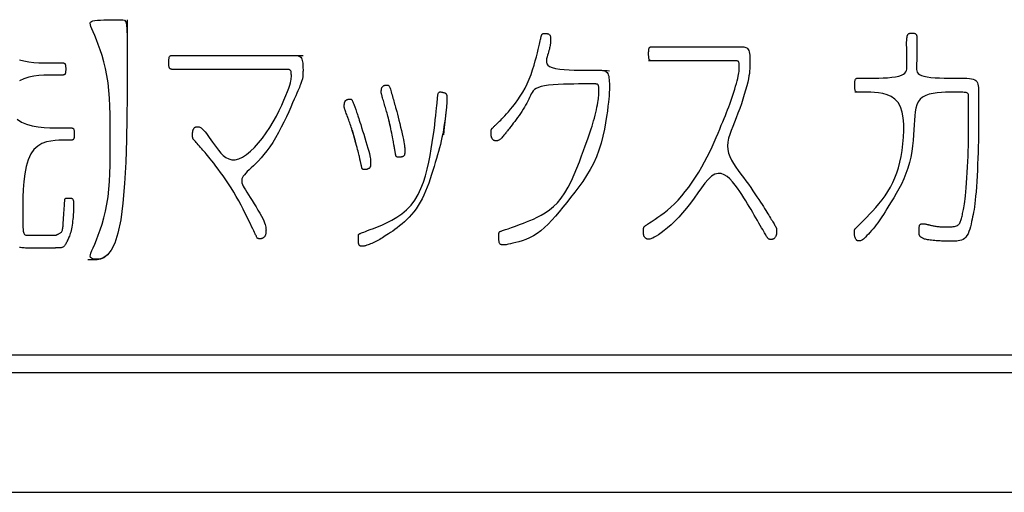
# Model space of a CAD drawing. Extents: x 93 to 501, y 63 to 357.
# Drawn here: x 159 to 170, y 151 to 156 of the extents above; entities that cross this region are included whole.
import ezdxf

# ---------------------------------------------------------------- set-up
doc = ezdxf.new("R2010")
doc.units = 0
doc.header["$LTSCALE"] = 2
doc.header["$MEASUREMENT"] = 0
for name, color, linetype in [('0-10_COMPONENTS', 7, 'CONTINUOUS'), ('0-21', 7, 'CONTINUOUS'), ('0-5_U_30EC_U_30A4_U_30E4_FC_1', 7, 'CONTINUOUS')]:
    doc.layers.add(name, color=color, linetype=linetype)

msp = doc.modelspace()

# ---------------------------------------------------------------- linework, layer by layer
at = {"layer": '0-10_COMPONENTS', "color": 7, "linetype": 'Continuous'}
for p, q in [((128.6758, 151.9816), (238.8758, 151.9816)), ((127.773, 150.5816), (179.5258, 150.5816))]:
    msp.add_line(p, q, dxfattribs=at)
at = {"layer": '0-21', "color": 7, "linetype": 'Continuous'}
msp.add_line((238.6758, 152.1816), (128.8758, 152.1816), dxfattribs=at)
at = {"layer": '0-5_U_30EC_U_30A4_U_30E4_FC_1', "color": 2, "linetype": 'Continuous'}
for p, q in [((160.5931, 155.679), (162.1218, 155.679)), ((167.1708, 155.617), (166.1513, 155.617)), ((168.7031, 155.2505), (168.5545, 155.2505))]:
    msp.add_line(p, q, dxfattribs=at)
for points in [[(160.0738, 156.0966), (160.0738, 155.6293), (160.0737, 155.434), (160.0726, 155.2058), (160.0698, 154.9558), (160.0642, 154.6948), (160.0551, 154.4337), (160.0414, 154.1837), (160.0224, 153.9555), (159.997, 153.7602), (159.965, 153.606), (159.9275, 153.4902), (159.8866, 153.4076), (159.844, 153.3526), (159.8017, 153.3201), (159.7614, 153.3046), (159.725, 153.3008), (159.6945, 153.3033), (159.6711, 153.3078), (159.6548, 153.3141), (159.6451, 153.323), (159.6413, 153.3354), (159.643, 153.352), (159.6496, 153.3737), (159.6605, 153.4014), (159.6752, 153.4358), (159.6931, 153.4776), (159.7133, 153.5265), (159.7351, 153.582), (159.7575, 153.6437), (159.7797, 153.7111), (159.8009, 153.7838), (159.82, 153.8612), (159.8364, 153.943), (159.8493, 154.0286), (159.8591, 154.1175), (159.866, 154.2093), (159.8707, 154.3035), (159.8735, 154.3996), (159.875, 154.4972), (159.8755, 154.5957), (159.8756, 154.6948), (159.8755, 154.7938), (159.875, 154.8923), (159.8735, 154.9899), (159.8707, 155.086), (159.866, 155.1802), (159.8591, 155.272), (159.8493, 155.361), (159.8364, 155.4465), (159.82, 155.5283), (159.8009, 155.6057), (159.7797, 155.6784), (159.7575, 155.7458), (159.7351, 155.8075), (159.7133, 155.863), (159.6931, 155.9119), (159.6752, 155.9537), (159.6605, 155.9881), (159.6496, 156.0158), (159.643, 156.0375), (159.6413, 156.0542), (159.6451, 156.0665), (159.6548, 156.0754), (159.6711, 156.0817), (159.6945, 156.0862), (159.725, 156.0896), (159.7614, 156.0922), (159.8017, 156.094), (159.844, 156.0953), (159.8866, 156.096), (159.9275, 156.0964), (159.965, 156.0965), (159.997, 156.0966), (160.0224, 156.0957), (160.0414, 156.0893), (160.0551, 156.0719), (160.0642, 156.0382), (160.0698, 155.9825), (160.0726, 155.8994), (160.0737, 155.7835), (160.0738, 155.6293)], [(165.4328, 155.5071), (165.5556, 155.5071), (165.5609, 155.507), (165.5671, 155.5069), (165.5742, 155.5067), (165.5824, 155.5065), (165.5916, 155.5062), (165.6018, 155.5057), (165.6128, 155.5048), (165.6242, 155.5031), (165.6357, 155.5001), (165.6468, 155.4955), (165.6572, 155.4889), (165.6666, 155.4799), (165.6745, 155.4682), (165.6808, 155.4535), (165.6855, 155.4363), (165.6889, 155.4171), (165.6911, 155.3965), (165.6925, 155.3752), (165.6932, 155.3537), (165.6934, 155.3326), (165.6935, 155.3125), (165.6935, 155.2937), (165.6932, 155.275), (165.6926, 155.2551), (165.6914, 155.2325), (165.6895, 155.2058), (165.6865, 155.1735), (165.6824, 155.1344), (165.677, 155.0869), (165.6699, 155.0301), (165.6609, 154.9652), (165.6495, 154.8937), (165.6353, 154.8174), (165.6179, 154.7379), (165.5967, 154.6569), (165.5715, 154.5759), (165.5418, 154.4966), (165.5073, 154.4203), (165.4687, 154.3472), (165.4268, 154.2771), (165.3824, 154.2098), (165.3363, 154.1451), (165.2892, 154.0828), (165.2421, 154.0228), (165.1957, 153.9649), (165.1507, 153.909), (165.1068, 153.8553), (165.0638, 153.8043), (165.0214, 153.7562), (164.9793, 153.7116), (164.9371, 153.6708), (164.8945, 153.634), (164.8513, 153.6019), (164.8072, 153.5744), (164.763, 153.5515), (164.7194, 153.5325), (164.6774, 153.517), (164.6377, 153.5047), (164.6012, 153.4949), (164.5688, 153.4874), (164.5413, 153.4816), (164.5193, 153.4771), (164.5022, 153.4737), (164.4892, 153.4713), (164.4795, 153.4697), (164.4724, 153.4687), (164.467, 153.4682), (164.4625, 153.468), (164.4532, 153.468), (164.4478, 153.4682), (164.4422, 153.4687), (164.4364, 153.4698), (164.4307, 153.4715), (164.4253, 153.4741), (164.4204, 153.4777), (164.4162, 153.4825), (164.4129, 153.4886), (164.4103, 153.4958), (164.4084, 153.5036), (164.407, 153.5118), (164.4061, 153.5201), (164.4056, 153.5281), (164.4053, 153.5354), (164.4052, 153.5418), (164.4051, 153.547), (164.405, 153.5512), (164.4049, 153.5547), (164.4049, 153.5632), (164.4048, 153.5663), (164.4048, 153.5699), (164.4049, 153.5744), (164.4049, 153.5794), (164.405, 153.5849), (164.4054, 153.5963), (164.4059, 153.6018), (164.4065, 153.6068), (164.4073, 153.6113), (164.4084, 153.6149), (164.4098, 153.6179), (164.4117, 153.6203), (164.4141, 153.6224), (164.4173, 153.6242), (164.4213, 153.626), (164.4262, 153.6279), (164.4322, 153.63), (164.4393, 153.6325), (164.4478, 153.6354), (164.4576, 153.6388), (164.4689, 153.6427), (164.4819, 153.6472), (164.4966, 153.6523), (164.5131, 153.658), (164.5316, 153.6643), (164.5522, 153.6714), (164.5749, 153.6794), (164.6, 153.6883), (164.6276, 153.6983), (164.6579, 153.7096), (164.6909, 153.7223), (164.7269, 153.7365), (164.7659, 153.7524), (164.808, 153.7702), (164.8526, 153.7906), (164.8989, 153.8145), (164.9464, 153.8426), (164.9941, 153.8759), (165.0414, 153.9151), (165.0877, 153.961), (165.1321, 154.0146), (165.1741, 154.0761), (165.2135, 154.1439), (165.2502, 154.2161), (165.2843, 154.2905), (165.3156, 154.3651), (165.3442, 154.4379), (165.3699, 154.5067), (165.3928, 154.5696), (165.4129, 154.6251), (165.4304, 154.6736), (165.4457, 154.7164), (165.4591, 154.7546), (165.471, 154.7894), (165.4816, 154.8218), (165.4915, 154.853), (165.5008, 154.8842), (165.5099, 154.9163), (165.5186, 154.9489), (165.527, 154.9817), (165.5349, 155.0141), (165.5422, 155.0456), (165.5487, 155.0758), (165.5544, 155.1041), (165.5592, 155.1302), (165.5629, 155.1535), (165.5657, 155.1743), (165.5677, 155.1929), (165.5691, 155.2096), (165.5699, 155.2246), (165.5703, 155.2383), (165.5705, 155.251), (165.5705, 155.2742), (165.5704, 155.2851), (165.5702, 155.2953), (165.5697, 155.3047), (165.5689, 155.3133), (165.5678, 155.321), (165.5662, 155.3276), (165.5641, 155.3331), (165.5614, 155.3375), (165.5581, 155.3407), (165.5543, 155.343), (165.5501, 155.3446), (165.5454, 155.3455), (165.5404, 155.346), (165.5351, 155.3462), (165.3337, 155.3462), (165.2793, 155.3459), (165.2204, 155.3451), (165.1592, 155.3436), (165.0979, 155.3412), (165.0388, 155.3375), (164.9842, 155.3324), (164.9363, 155.3256), (164.8969, 155.3169), (164.8654, 155.3063), (164.8404, 155.2941), (164.821, 155.2802), (164.8057, 155.2648), (164.7935, 155.2479), (164.7832, 155.2298), (164.7735, 155.2105), (164.7635, 155.1901), (164.7529, 155.1687), (164.7416, 155.1464), (164.7296, 155.1235), (164.7168, 155.0999), (164.7033, 155.0759), (164.6889, 155.0515), (164.6735, 155.0269), (164.6573, 155.0022), (164.6404, 154.9777), (164.6232, 154.9537), (164.6061, 154.9305), (164.5894, 154.9084), (164.5735, 154.8876), (164.5587, 154.8685), (164.5454, 154.8514), (164.5337, 154.8364), (164.5236, 154.8233), (164.5147, 154.8118), (164.5068, 154.8015), (164.4996, 154.7921), (164.4927, 154.7832), (164.4859, 154.7745), (164.479, 154.7657), (164.4717, 154.7565), (164.464, 154.7471), (164.4561, 154.7376), (164.4481, 154.7283), (164.4401, 154.7195), (164.4323, 154.7113), (164.4247, 154.7041), (164.4175, 154.698), (164.4107, 154.6932), (164.4044, 154.6895), (164.3985, 154.687), (164.3929, 154.6852), (164.3877, 154.6842), (164.3827, 154.6836), (164.378, 154.6834), (164.369, 154.6834), (164.3648, 154.6835), (164.3606, 154.6838), (164.3566, 154.6843), (164.3527, 154.6852), (164.3489, 154.6866), (164.3452, 154.6885), (164.3415, 154.691), (164.338, 154.6942), (164.3346, 154.6979), (164.3314, 154.7023), (164.3284, 154.707), (164.3256, 154.7121), (164.3232, 154.7174), (164.321, 154.7228), (164.3192, 154.7283), (164.3178, 154.7337), (164.3167, 154.7391), (164.316, 154.7445), (164.3155, 154.7499), (164.3152, 154.7554), (164.315, 154.7608), (164.3149, 154.7663), (164.3149, 154.7776), (164.315, 154.7833), (164.3151, 154.7889), (164.3153, 154.7944), (164.3156, 154.7997), (164.3161, 154.8047), (164.3168, 154.8093), (164.3177, 154.8134), (164.3189, 154.817), (164.3203, 154.8202), (164.3221, 154.8232), (164.3243, 154.8261), (164.3268, 154.829), (164.3298, 154.832), (164.3333, 154.8353), (164.3373, 154.8391), (164.3418, 154.8435), (164.3469, 154.8484), (164.3526, 154.854), (164.359, 154.8602), (164.3661, 154.867), (164.3739, 154.8746), (164.3826, 154.8828), (164.392, 154.8918), (164.4024, 154.9016), (164.4138, 154.9125), (164.4265, 154.9249), (164.4407, 154.9392), (164.4567, 154.9558), (164.4746, 154.975), (164.4947, 154.9972), (164.5172, 155.0229), (164.5422, 155.0523), (164.5691, 155.0852), (164.5973, 155.1216), (164.6263, 155.1613), (164.6553, 155.204), (164.6838, 155.2496), (164.7111, 155.2979), (164.7365, 155.3488), (164.7596, 155.4018), (164.7804, 155.456), (164.799, 155.5105), (164.8154, 155.5641), (164.8299, 155.6157), (164.8426, 155.6642), (164.8536, 155.7087), (164.8629, 155.748), (164.8708, 155.7813), (164.8774, 155.809), (164.8829, 155.8318), (164.8873, 155.8503), (164.8909, 155.8652), (164.8938, 155.8772), (164.8962, 155.887), (164.8981, 155.8951), (164.8999, 155.9023), (164.9015, 155.9085), (164.903, 155.914), (164.9046, 155.9186), (164.9063, 155.9226), (164.9083, 155.9259), (164.9106, 155.9287), (164.9134, 155.9309), (164.9166, 155.9326), (164.9202, 155.9338), (164.9241, 155.9348), (164.9281, 155.9354), (164.9321, 155.9358), (164.9359, 155.9359), (164.9395, 155.936), (164.9501, 155.936), (164.9522, 155.9358), (164.9544, 155.9357), (164.9569, 155.9354), (164.9598, 155.9351), (164.9632, 155.9346), (164.9673, 155.934), (164.9719, 155.9331), (164.9769, 155.9319), (164.982, 155.9303), (164.9871, 155.9282), (164.9918, 155.9254), (164.9962, 155.9219), (164.9999, 155.9175), (165.0028, 155.9123), (165.005, 155.9064), (165.0066, 155.8998), (165.0077, 155.8928), (165.0083, 155.8856), (165.0086, 155.8784), (165.0088, 155.8712), (165.0088, 155.8578), (165.0087, 155.8515), (165.0085, 155.8452), (165.0082, 155.8386), (165.0077, 155.8316), (165.0068, 155.8238), (165.0057, 155.8151), (165.0042, 155.8052), (165.0022, 155.794), (164.9998, 155.7814), (164.9969, 155.7675), (164.9935, 155.7525), (164.9895, 155.7363), (164.9849, 155.7191), (164.9797, 155.7009), (164.9739, 155.6817), (164.9676, 155.6618), (164.9621, 155.6415), (164.9588, 155.6213), (164.9591, 155.6016), (164.9646, 155.583), (164.9766, 155.5658), (164.9967, 155.5505), (165.0263, 155.5377), (165.066, 155.5276), (165.1142, 155.52), (165.168, 155.5146), (165.2251, 155.5109), (165.2826, 155.5087), (165.3382, 155.5076), (165.3891, 155.5072), (165.4328, 155.5071)], [(168.5898, 155.2505), (168.5856, 155.2507), (168.5812, 155.2512), (168.5768, 155.2522), (168.5725, 155.2538), (168.5685, 155.2562), (168.5649, 155.2596), (168.5618, 155.2641), (168.5594, 155.2699), (168.5576, 155.2767), (168.5563, 155.2845), (168.5554, 155.2932), (168.5549, 155.3024), (168.5546, 155.3121), (168.5545, 155.3222), (168.5545, 155.3426), (168.5546, 155.3526), (168.5549, 155.3623), (168.5554, 155.3716), (168.5563, 155.3802), (168.5576, 155.3879), (168.5594, 155.3948), (168.5618, 155.4005), (168.5649, 155.405), (168.5685, 155.4084), (168.5725, 155.4108), (168.5768, 155.4124), (168.5812, 155.4134), (168.5856, 155.4139), (168.5898, 155.4141), (168.7404, 155.4141), (168.7854, 155.4145), (168.8345, 155.4154), (168.8856, 155.4171), (168.9366, 155.4199), (168.9854, 155.4242), (169.0299, 155.4301), (169.0681, 155.438), (169.0984, 155.4481), (169.1212, 155.46), (169.1377, 155.4733), (169.1488, 155.4878), (169.1557, 155.503), (169.1594, 155.5185), (169.161, 155.5339), (169.1614, 155.5489), (169.1616, 155.5631), (169.1618, 155.5764), (169.1619, 155.5889), (169.1619, 155.6006), (169.162, 155.6114), (169.162, 155.7032), (169.1619, 155.7099), (169.1618, 155.7171), (169.1616, 155.7246), (169.1614, 155.7327), (169.1611, 155.7412), (169.1607, 155.7503), (169.1603, 155.7597), (169.1598, 155.7695), (169.1594, 155.7793), (169.159, 155.7893), (169.1586, 155.7991), (169.1584, 155.8086), (169.1583, 155.8179), (169.1584, 155.8266), (169.1586, 155.8349), (169.159, 155.8427), (169.1594, 155.8501), (169.16, 155.857), (169.1605, 155.8635), (169.1611, 155.8696), (169.1617, 155.8753), (169.1623, 155.8806), (169.1628, 155.8855), (169.1634, 155.8901), (169.164, 155.8944), (169.1648, 155.8986), (169.1656, 155.9025), (169.1666, 155.9063), (169.1678, 155.9101), (169.1691, 155.9137), (169.1707, 155.9173), (169.1725, 155.9208), (169.1745, 155.924), (169.1768, 155.927), (169.1794, 155.9297), (169.1822, 155.9321), (169.1852, 155.9341), (169.1886, 155.9356), (169.1923, 155.9368), (169.1962, 155.9376), (169.2006, 155.9382), (169.2052, 155.9385), (169.2102, 155.9387), (169.2156, 155.9388), (169.2275, 155.9388), (169.2339, 155.9386), (169.2403, 155.9382), (169.2466, 155.9375), (169.2527, 155.9363), (169.2583, 155.9344), (169.2633, 155.9319), (169.2675, 155.9284), (169.2708, 155.9241), (169.2733, 155.9189), (169.2751, 155.913), (169.2763, 155.9064), (169.2771, 155.8993), (169.2774, 155.8917), (169.2776, 155.8839), (169.2776, 155.7567), (169.2775, 155.7415), (169.2774, 155.7257), (169.2773, 155.7096), (169.2772, 155.6933), (169.277, 155.6768), (169.2767, 155.6605), (169.2764, 155.6441), (169.2761, 155.6278), (169.2749, 155.5789), (169.2744, 155.5626), (169.274, 155.5462), (169.2737, 155.5298), (169.2745, 155.5137), (169.2774, 155.498), (169.2834, 155.4831), (169.2937, 155.4692), (169.3092, 155.4566), (169.331, 155.4455), (169.3603, 155.4362), (169.3975, 155.4289), (169.4414, 155.4234), (169.4902, 155.4195), (169.5424, 155.4169), (169.596, 155.4153), (169.6494, 155.4144), (169.7009, 155.4141), (169.7488, 155.4141), (169.7916, 155.414), (169.8293, 155.4137), (169.8622, 155.4126), (169.8906, 155.4106), (169.9148, 155.4072), (169.9352, 155.4022), (169.952, 155.3952), (169.9654, 155.3859), (169.9759, 155.3741), (169.9838, 155.3599), (169.9895, 155.3436), (169.9933, 155.3255), (169.9956, 155.306), (169.9968, 155.2852), (169.9972, 155.2635), (169.9973, 155.2412), (169.9973, 154.9596), (169.9972, 154.9109), (169.997, 154.8582), (169.9966, 154.802), (169.9959, 154.7426), (169.9949, 154.6803), (169.9936, 154.6156), (169.9918, 154.5487), (169.9894, 154.4801), (169.9867, 154.4107), (169.9835, 154.3416), (169.9799, 154.2738), (169.9761, 154.2084), (169.972, 154.1464), (169.9677, 154.0888), (169.9633, 154.0367), (169.9588, 153.9908), (169.9541, 153.9504), (169.9493, 153.9145), (169.9444, 153.8822), (169.9393, 153.8525), (169.934, 153.8244), (169.9284, 153.7969), (169.9226, 153.769), (169.9164, 153.74), (169.9098, 153.7104), (169.9025, 153.6808), (169.8943, 153.652), (169.885, 153.6245), (169.8744, 153.5993), (169.8623, 153.5768), (169.8486, 153.5579), (169.833, 153.543), (169.816, 153.5318), (169.798, 153.5238), (169.7794, 153.5184), (169.7607, 153.5151), (169.7424, 153.5135), (169.7248, 153.5128), (169.7084, 153.5127), (169.6205, 153.5127), (169.6122, 153.5128), (169.6038, 153.5128), (169.595, 153.5129), (169.5856, 153.513), (169.5754, 153.5133), (169.5641, 153.5138), (169.5515, 153.5144), (169.5374, 153.5152), (169.5215, 153.5162), (169.5043, 153.5174), (169.4863, 153.5189), (169.468, 153.5205), (169.4498, 153.5224), (169.4323, 153.5244), (169.4159, 153.5266), (169.4012, 153.5291), (169.3884, 153.5316), (169.3776, 153.5343), (169.3683, 153.5372), (169.3605, 153.5401), (169.3537, 153.543), (169.3479, 153.5459), (169.3427, 153.5488), (169.3379, 153.5517), (169.3333, 153.5544), (169.3288, 153.5572), (169.3247, 153.5599), (169.3208, 153.5628), (169.3172, 153.5659), (169.314, 153.5692), (169.3112, 153.5728), (169.3089, 153.5768), (169.3071, 153.5812), (169.3057, 153.586), (169.3048, 153.5909), (169.3041, 153.5959), (169.3037, 153.6008), (169.3035, 153.6054), (169.3034, 153.6098), (169.3034, 153.637), (169.3035, 153.6402), (169.3035, 153.6437), (169.3036, 153.6476), (169.3038, 153.6519), (169.304, 153.6567), (169.3043, 153.6619), (169.3047, 153.6676), (169.3052, 153.6736), (169.306, 153.6797), (169.3071, 153.6858), (169.3085, 153.6916), (169.3103, 153.6971), (169.3126, 153.702), (169.3155, 153.7061), (169.319, 153.7094), (169.323, 153.7118), (169.3273, 153.7136), (169.3317, 153.7148), (169.3361, 153.7155), (169.3404, 153.7159), (169.3443, 153.716), (169.3528, 153.716), (169.3568, 153.7158), (169.3587, 153.7156), (169.361, 153.7152), (169.3637, 153.7148), (169.367, 153.7142), (169.371, 153.7134), (169.3757, 153.7125), (169.3807, 153.7115), (169.3861, 153.7104), (169.3914, 153.7093), (169.3966, 153.7083), (169.4015, 153.7072), (169.4058, 153.7063), (169.4095, 153.7055), (169.4128, 153.7047), (169.4159, 153.704), (169.4191, 153.7032), (169.4228, 153.7023), (169.4271, 153.7013), (169.4323, 153.7001), (169.4388, 153.6987), (169.4468, 153.6969), (169.456, 153.695), (169.4662, 153.6929), (169.4772, 153.6907), (169.4887, 153.6886), (169.5005, 153.6866), (169.5123, 153.6848), (169.5239, 153.6832), (169.535, 153.682), (169.5456, 153.6811), (169.5555, 153.6804), (169.5648, 153.68), (169.5734, 153.6797), (169.5812, 153.6795), (169.6499, 153.6795), (169.6618, 153.6797), (169.6748, 153.6801), (169.6884, 153.6809), (169.7021, 153.6822), (169.7156, 153.6842), (169.7283, 153.687), (169.74, 153.6907), (169.7501, 153.6955), (169.7588, 153.7012), (169.7663, 153.708), (169.7728, 153.7156), (169.7783, 153.7241), (169.7831, 153.7335), (169.7874, 153.7437), (169.7913, 153.7546), (169.795, 153.7662), (169.7986, 153.7786), (169.802, 153.7916), (169.8053, 153.8053), (169.8086, 153.8196), (169.8119, 153.8346), (169.8153, 153.8503), (169.8188, 153.8666), (169.8224, 153.8836), (169.8262, 153.902), (169.83, 153.9226), (169.834, 153.9462), (169.8379, 153.9736), (169.842, 154.0055), (169.846, 154.0427), (169.85, 154.0861), (169.854, 154.1361), (169.8579, 154.1916), (169.8617, 154.2513), (169.8652, 154.3138), (169.8685, 154.3777), (169.8715, 154.4417), (169.8741, 154.5043), (169.8763, 154.5643), (169.878, 154.6205), (169.8793, 154.673), (169.8802, 154.7222), (169.8809, 154.7685), (169.8812, 154.8122), (169.8814, 154.8536), (169.8815, 154.8933), (169.8815, 155.1887), (169.8812, 155.2031), (169.8805, 155.2147), (169.8791, 155.2239), (169.8767, 155.231), (169.8733, 155.2364), (169.8684, 155.2404), (169.8619, 155.2434), (169.8536, 155.2458), (169.8429, 155.2475), (169.8293, 155.2487), (169.8124, 155.2496), (169.7915, 155.2501), (169.7663, 155.2503), (169.7361, 155.2504), (169.7004, 155.2505), (169.6592, 155.2503), (169.6137, 155.2495), (169.5655, 155.2474), (169.5165, 155.2432), (169.4683, 155.2363), (169.4226, 155.2261), (169.381, 155.2117), (169.3453, 155.1926), (169.3167, 155.1683), (169.2946, 155.1388), (169.2782, 155.1044), (169.2663, 155.0655), (169.2582, 155.0222), (169.2527, 154.9749), (169.2489, 154.9238), (169.2459, 154.8692), (169.2427, 154.8114), (169.2388, 154.751), (169.2337, 154.6885), (169.2269, 154.6244), (169.2179, 154.5594), (169.2063, 154.4939), (169.1915, 154.4285), (169.1731, 154.3638), (169.1507, 154.3003), (169.1251, 154.2385), (169.0972, 154.1788), (169.0678, 154.1217), (169.0378, 154.0675), (169.008, 154.0167), (168.9795, 153.9698), (168.9531, 153.9272), (168.9293, 153.8891), (168.9081, 153.8551), (168.8888, 153.8246), (168.8709, 153.7969), (168.8541, 153.7714), (168.8377, 153.7475), (168.8213, 153.7246), (168.8044, 153.7021), (168.7866, 153.6795), (168.7682, 153.657), (168.7496, 153.635), (168.7311, 153.614), (168.7132, 153.5943), (168.6962, 153.5764), (168.6805, 153.5606), (168.6664, 153.5474), (168.6543, 153.537), (168.644, 153.5291), (168.6354, 153.5235), (168.628, 153.5198), (168.6217, 153.5175), (168.6163, 153.5163), (168.6115, 153.5159), (168.607, 153.5158), (168.6027, 153.5159), (168.5985, 153.516), (168.5945, 153.5163), (168.5905, 153.5169), (168.5867, 153.5179), (168.5829, 153.5194), (168.5793, 153.5215), (168.5758, 153.5243), (168.5724, 153.5278), (168.5692, 153.532), (168.5661, 153.5368), (168.5633, 153.5421), (168.5607, 153.5476), (168.5584, 153.5534), (168.5563, 153.5593), (168.5547, 153.5651), (168.5533, 153.5709), (168.5524, 153.5765), (168.5516, 153.582), (168.5512, 153.5874), (168.5509, 153.5928), (168.5507, 153.5981), (168.5507, 153.6185), (168.5508, 153.6234), (168.5509, 153.6281), (168.5512, 153.6326), (168.5516, 153.6368), (168.5521, 153.6406), (168.5528, 153.6442), (168.5537, 153.6473), (168.5549, 153.6502), (168.5564, 153.6529), (168.5582, 153.6556), (168.5604, 153.6584), (168.5631, 153.6614), (168.5663, 153.6647), (168.57, 153.6685), (168.5965, 153.695), (168.6086, 153.7072), (168.6432, 153.7418), (168.6667, 153.7654), (168.6947, 153.7937), (168.7266, 153.8264), (168.7613, 153.8631), (168.7978, 153.9034), (168.8351, 153.9468), (168.8721, 153.9929), (168.9078, 154.0411), (168.9411, 154.0912), (168.9714, 154.1427), (168.9985, 154.1959), (169.0227, 154.2511), (169.044, 154.3089), (169.0628, 154.3694), (169.0791, 154.4331), (169.0931, 154.5004), (169.1051, 154.5717), (169.1151, 154.6468), (169.1222, 154.7244), (169.1257, 154.8023), (169.1248, 154.8787), (169.1184, 154.9516), (169.1058, 155.019), (169.0861, 155.079), (169.0583, 155.1296), (169.0223, 155.1695), (168.9795, 155.1995), (168.9322, 155.221), (168.8825, 155.2354), (168.8326, 155.2441), (168.7846, 155.2486), (168.7407, 155.2502), (168.7031, 155.2505)], [(166.1854, 155.617), (166.1813, 155.6172), (166.177, 155.6177), (166.1728, 155.6187), (166.1687, 155.6203), (166.1648, 155.6228), (166.1613, 155.6262), (166.1584, 155.6307), (166.1561, 155.6364), (166.1543, 155.6433), (166.1531, 155.6511), (166.1522, 155.6597), (166.1517, 155.669), (166.1514, 155.6787), (166.1514, 155.6888), (166.1513, 155.699), (166.1514, 155.7092), (166.1514, 155.7193), (166.1517, 155.729), (166.1522, 155.7383), (166.1531, 155.7469), (166.1543, 155.7547), (166.1561, 155.7616), (166.1584, 155.7673), (166.1613, 155.7718), (166.1648, 155.7752), (166.1687, 155.7777), (166.1728, 155.7793), (166.177, 155.7803), (166.1813, 155.7808), (166.1854, 155.781), (167.2284, 155.781), (167.2387, 155.7809), (167.2498, 155.7805), (167.2613, 155.7793), (167.2729, 155.777), (167.2842, 155.7732), (167.2947, 155.7675), (167.3043, 155.7595), (167.3123, 155.749), (167.3187, 155.7355), (167.3235, 155.7195), (167.3269, 155.7013), (167.3292, 155.6814), (167.3306, 155.6601), (167.3313, 155.638), (167.3316, 155.6153), (167.3316, 155.5702), (167.3312, 155.5474), (167.3303, 155.5236), (167.3284, 155.4981), (167.3253, 155.4704), (167.3207, 155.4396), (167.3142, 155.4051), (167.3056, 155.3663), (167.2947, 155.3227), (167.2816, 155.2749), (167.2666, 155.224), (167.2499, 155.1707), (167.2319, 155.116), (167.2128, 155.0608), (167.1928, 155.0061), (167.1722, 154.9526), (167.1514, 154.9011), (167.1312, 154.8516), (167.1126, 154.8038), (167.0963, 154.7576), (167.0833, 154.7126), (167.0745, 154.6687), (167.0708, 154.6256), (167.0731, 154.5831), (167.082, 154.5409), (167.0968, 154.4991), (167.1166, 154.4577), (167.1404, 154.4165), (167.1673, 154.3757), (167.1961, 154.3351), (167.226, 154.2949), (167.256, 154.2549), (167.2853, 154.2152), (167.3135, 154.1761), (167.3406, 154.1378), (167.3665, 154.1006), (167.3909, 154.0648), (167.4139, 154.0306), (167.4353, 153.9984), (167.4549, 153.9685), (167.4727, 153.9409), (167.4888, 153.9157), (167.5035, 153.8925), (167.5168, 153.871), (167.5291, 153.8511), (167.5405, 153.8325), (167.5512, 153.815), (167.5613, 153.7983), (167.5711, 153.7822), (167.5806, 153.7668), (167.5895, 153.7522), (167.5979, 153.7386), (167.6056, 153.7259), (167.6126, 153.7145), (167.6188, 153.7042), (167.6241, 153.6954), (167.6284, 153.688), (167.6319, 153.6818), (167.6346, 153.6767), (167.6367, 153.6725), (167.6382, 153.6688), (167.6393, 153.6655), (167.6401, 153.6623), (167.6406, 153.659), (167.641, 153.6555), (167.6413, 153.6518), (167.6416, 153.6477), (167.6417, 153.6434), (167.6418, 153.6389), (167.6418, 153.6342), (167.6419, 153.6293), (167.6419, 153.6243), (167.6418, 153.6191), (167.6418, 153.6138), (167.6416, 153.6084), (167.6412, 153.6029), (167.6407, 153.5974), (167.6398, 153.5917), (167.6386, 153.5859), (167.6369, 153.5802), (167.6349, 153.5743), (167.6324, 153.5686), (167.6296, 153.563), (167.6264, 153.5576), (167.6229, 153.5526), (167.6192, 153.5481), (167.6153, 153.5441), (167.6112, 153.5407), (167.607, 153.5381), (167.6028, 153.5361), (167.5985, 153.5347), (167.5942, 153.5337), (167.59, 153.5331), (167.5859, 153.5329), (167.5819, 153.5327), (167.5746, 153.5327), (167.5712, 153.5328), (167.5681, 153.5329), (167.5651, 153.5331), (167.5623, 153.5334), (167.5596, 153.5339), (167.557, 153.5346), (167.5546, 153.5355), (167.5522, 153.5367), (167.5499, 153.5382), (167.5476, 153.54), (167.5454, 153.5421), (167.5431, 153.5445), (167.5408, 153.5472), (167.5384, 153.5504), (167.5359, 153.5539), (167.5333, 153.5578), (167.5304, 153.5625), (167.5268, 153.5684), (167.5225, 153.5757), (167.5172, 153.5848), (167.5106, 153.5961), (167.5026, 153.61), (167.4928, 153.6267), (167.4812, 153.6466), (167.4679, 153.6694), (167.4531, 153.6948), (167.437, 153.7223), (167.4199, 153.7517), (167.4018, 153.7826), (167.3831, 153.8147), (167.364, 153.8476), (167.3446, 153.8809), (167.3248, 153.9148), (167.3043, 153.9491), (167.2831, 153.984), (167.2609, 154.0195), (167.2376, 154.0556), (167.2129, 154.0923), (167.1866, 154.1297), (167.1587, 154.1675), (167.1292, 154.2041), (167.0981, 154.2376), (167.0656, 154.2662), (167.0319, 154.2879), (166.9969, 154.3008), (166.9608, 154.3031), (166.9238, 154.2929), (166.8858, 154.269), (166.8469, 154.2331), (166.8071, 154.1874), (166.7664, 154.1344), (166.7246, 154.0764), (166.6819, 154.0158), (166.6382, 153.9549), (166.5934, 153.8961), (166.5477, 153.8414), (166.5017, 153.7912), (166.4562, 153.7456), (166.412, 153.7045), (166.37, 153.6682), (166.3308, 153.6365), (166.2952, 153.6097), (166.2642, 153.5877), (166.2382, 153.5704), (166.2168, 153.5575), (166.1995, 153.5482), (166.1858, 153.542), (166.175, 153.5382), (166.1665, 153.5363), (166.1599, 153.5356), (166.1544, 153.5355), (166.1497, 153.5355), (166.1454, 153.5356), (166.1416, 153.5358), (166.1381, 153.5361), (166.1347, 153.5367), (166.1314, 153.5377), (166.1281, 153.5389), (166.1247, 153.5407), (166.121, 153.5428), (166.1172, 153.5455), (166.1133, 153.5487), (166.1095, 153.5523), (166.1058, 153.5565), (166.1024, 153.5612), (166.0994, 153.5664), (166.0968, 153.5721), (166.0948, 153.5783), (166.0933, 153.585), (166.0922, 153.5919), (166.0915, 153.5991), (166.091, 153.6062), (166.0908, 153.6134), (166.0907, 153.6204), (166.0907, 153.6334), (166.0908, 153.6393), (166.0909, 153.6449), (166.0911, 153.6502), (166.0915, 153.6551), (166.092, 153.6597), (166.0928, 153.664), (166.0938, 153.668), (166.0951, 153.6718), (166.0967, 153.6753), (166.0986, 153.6786), (166.1008, 153.6818), (166.1034, 153.6848), (166.1062, 153.6878), (166.1095, 153.6908), (166.1131, 153.6938), (166.1172, 153.6969), (166.1222, 153.7004), (166.1286, 153.7047), (166.1371, 153.7103), (166.1481, 153.7175), (166.1623, 153.7267), (166.1801, 153.7383), (166.2021, 153.7526), (166.2287, 153.7701), (166.2594, 153.7909), (166.2937, 153.8152), (166.3308, 153.8429), (166.3701, 153.8744), (166.411, 153.9097), (166.4529, 153.9488), (166.4952, 153.9921), (166.5372, 154.0394), (166.5787, 154.0902), (166.6195, 154.1441), (166.6592, 154.2004), (166.6977, 154.2585), (166.7346, 154.3177), (166.7699, 154.3776), (166.8032, 154.4376), (166.8344, 154.497), (166.8634, 154.5554), (166.8904, 154.6126), (166.9155, 154.6679), (166.9387, 154.7212), (166.9602, 154.772), (166.9801, 154.8199), (166.9984, 154.8645), (167.0153, 154.9056), (167.0309, 154.9437), (167.0454, 154.9794), (167.059, 155.0134), (167.072, 155.0463), (167.0844, 155.0787), (167.0965, 155.1113), (167.1086, 155.1447), (167.1206, 155.1794), (167.1326, 155.2149), (167.1442, 155.2507), (167.1553, 155.2861), (167.1656, 155.3205), (167.175, 155.3534), (167.1833, 155.384), (167.1902, 155.4119), (167.1957, 155.4365), (167.1998, 155.4581), (167.2027, 155.477), (167.2047, 155.4936), (167.2059, 155.5082), (167.2065, 155.5212), (167.2067, 155.533), (167.2067, 155.5541), (167.2066, 155.5638), (167.2064, 155.5728), (167.2059, 155.5811), (167.205, 155.5886), (167.2038, 155.5953), (167.202, 155.601), (167.1997, 155.6058), (167.1968, 155.6095), (167.1932, 155.6123), (167.1893, 155.6143), (167.185, 155.6156), (167.1804, 155.6164), (167.1756, 155.6168), (167.1708, 155.617)], [(162.0299, 155.679), (162.041, 155.6786), (162.0525, 155.6774), (162.0639, 155.6753), (162.0751, 155.6717), (162.0855, 155.6663), (162.0949, 155.6589), (162.1028, 155.6489), (162.1091, 155.6363), (162.1138, 155.6215), (162.1171, 155.6049), (162.1194, 155.5872), (162.1208, 155.5689), (162.1215, 155.5505), (162.1217, 155.5327), (162.1218, 155.516), (162.1218, 155.5007), (162.1217, 155.4869), (162.1216, 155.4744), (162.1213, 155.4629), (162.1209, 155.4523), (162.1202, 155.4423), (162.1193, 155.4328), (162.1181, 155.4236), (162.1166, 155.4144), (162.1146, 155.4052), (162.1122, 155.3957), (162.1094, 155.3858), (162.106, 155.3753), (162.1021, 155.364), (162.0976, 155.3518), (162.0924, 155.3385), (162.0865, 155.3238), (162.0796, 155.3071), (162.0714, 155.2878), (162.0617, 155.2651), (162.0501, 155.2384), (162.0363, 155.2069), (162.0201, 155.17), (162.0012, 155.1269), (161.9793, 155.0774), (161.9547, 155.0225), (161.9277, 154.9638), (161.8987, 154.9026), (161.868, 154.8405), (161.8359, 154.779), (161.8028, 154.7195), (161.769, 154.6635), (161.7348, 154.6121), (161.7006, 154.5655), (161.6668, 154.5232), (161.6337, 154.4849), (161.6018, 154.4504), (161.5714, 154.4194), (161.5428, 154.3914), (161.5166, 154.3663), (161.4929, 154.3437), (161.4719, 154.3232), (161.4537, 154.3045), (161.4384, 154.2872), (161.426, 154.2709), (161.4166, 154.2553), (161.4103, 154.24), (161.4071, 154.2247), (161.407, 154.2089), (161.4101, 154.1922), (161.4161, 154.1744), (161.4249, 154.155), (161.4364, 154.1337), (161.4505, 154.11), (161.4669, 154.0835), (161.4857, 154.054), (161.5065, 154.0212), (161.5288, 153.9859), (161.5517, 153.9491), (161.5747, 153.9116), (161.597, 153.8745), (161.6179, 153.8387), (161.6366, 153.8051), (161.6525, 153.7748), (161.665, 153.7484), (161.6744, 153.7258), (161.6812, 153.7065), (161.6857, 153.69), (161.6885, 153.6758), (161.6899, 153.6636), (161.6904, 153.6529), (161.6905, 153.6432), (161.6904, 153.6341), (161.6904, 153.6256), (161.6901, 153.6176), (161.6897, 153.61), (161.689, 153.6028), (161.6879, 153.596), (161.6863, 153.5896), (161.6843, 153.5834), (161.6817, 153.5776), (161.6787, 153.572), (161.6752, 153.5668), (161.6713, 153.562), (161.6673, 153.5576), (161.663, 153.5537), (161.6586, 153.5504), (161.6543, 153.5476), (161.6499, 153.5454), (161.6457, 153.5438), (161.6414, 153.5426), (161.6373, 153.5418), (161.6332, 153.5413), (161.6292, 153.5411), (161.6252, 153.541), (161.6136, 153.541), (161.61, 153.5411), (161.6065, 153.5412), (161.6033, 153.5415), (161.6003, 153.5418), (161.5976, 153.5423), (161.5952, 153.5429), (161.5932, 153.5438), (161.5914, 153.545), (161.5897, 153.5467), (161.588, 153.5491), (161.5861, 153.5523), (161.5839, 153.5565), (161.5813, 153.5619), (161.5781, 153.5686), (161.5741, 153.5768), (161.5693, 153.587), (161.5632, 153.5995), (161.5558, 153.615), (161.5468, 153.6338), (161.536, 153.6563), (161.5232, 153.6831), (161.5081, 153.7146), (161.4906, 153.7511), (161.4708, 153.792), (161.4489, 153.8364), (161.4251, 153.8837), (161.3995, 153.933), (161.3724, 153.9835), (161.3438, 154.0345), (161.3141, 154.0852), (161.2834, 154.1348), (161.2521, 154.183), (161.2208, 154.2293), (161.1899, 154.2734), (161.1599, 154.315), (161.1314, 154.3535), (161.1047, 154.3888), (161.0804, 154.4204), (161.0588, 154.448), (161.0397, 154.4722), (161.0227, 154.4935), (161.0072, 154.5123), (160.993, 154.5294), (160.9797, 154.5453), (160.9667, 154.5604), (160.9538, 154.5754), (160.9405, 154.5908), (160.9271, 154.6062), (160.9139, 154.6215), (160.9011, 154.6363), (160.8889, 154.6503), (160.8777, 154.6632), (160.8677, 154.6747), (160.8592, 154.6845), (160.8524, 154.6923), (160.8471, 154.6985), (160.8431, 154.7033), (160.8402, 154.707), (160.8383, 154.7101), (160.8371, 154.7127), (160.8364, 154.7154), (160.836, 154.7183), (160.8357, 154.7218), (160.8354, 154.7258), (160.8353, 154.7303), (160.8352, 154.7352), (160.8351, 154.7404), (160.8351, 154.7458), (160.835, 154.7514), (160.835, 154.7626), (160.8351, 154.7683), (160.8352, 154.7739), (160.8355, 154.7795), (160.836, 154.7851), (160.8367, 154.7908), (160.8377, 154.7964), (160.839, 154.802), (160.8407, 154.8076), (160.8427, 154.8132), (160.845, 154.8186), (160.8476, 154.8237), (160.8504, 154.8285), (160.8535, 154.8328), (160.8567, 154.8366), (160.86, 154.8398), (160.8635, 154.8423), (160.8672, 154.8442), (160.871, 154.8455), (160.875, 154.8464), (160.8792, 154.847), (160.8836, 154.8473), (160.8884, 154.8474), (160.8934, 154.8474), (160.8987, 154.8473), (160.9045, 154.8469), (160.9108, 154.8457), (160.9178, 154.8434), (160.9256, 154.8397), (160.9343, 154.8341), (160.9441, 154.8263), (160.9549, 154.8159), (160.967, 154.8026), (160.9804, 154.7865), (160.9951, 154.7676), (161.0112, 154.7462), (161.0286, 154.7223), (161.0474, 154.6961), (161.0676, 154.6677), (161.0892, 154.6371), (161.1124, 154.6048), (161.1372, 154.5722), (161.1638, 154.5409), (161.1925, 154.5126), (161.2235, 154.4888), (161.2569, 154.4713), (161.293, 154.4617), (161.3319, 154.4617), (161.3736, 154.4724), (161.4178, 154.4933), (161.4636, 154.5233), (161.5104, 154.5615), (161.5576, 154.6069), (161.6043, 154.6583), (161.6501, 154.7149), (161.694, 154.7756), (161.7357, 154.8393), (161.7747, 154.9048), (161.8109, 154.9706), (161.8441, 155.0355), (161.8739, 155.0981), (161.9002, 155.157), (161.9228, 155.2109), (161.9415, 155.2584), (161.9562, 155.2986), (161.9672, 155.332), (161.975, 155.3595), (161.9803, 155.3819), (161.9835, 155.4002), (161.9852, 155.4153), (161.9858, 155.4281), (161.9859, 155.4395), (161.9859, 155.4501), (161.9857, 155.4602), (161.9854, 155.4696), (161.9848, 155.4782), (161.9838, 155.4861), (161.9823, 155.493), (161.9801, 155.499), (161.9773, 155.504), (161.9737, 155.5078), (161.9695, 155.5108), (161.9647, 155.5129), (161.9595, 155.5143), (161.9541, 155.5151), (161.9485, 155.5155), (161.943, 155.5157), (160.6999, 155.5157), (160.6596, 155.5158), (160.6316, 155.5159), (160.6133, 155.5161), (160.6023, 155.5163), (160.5961, 155.5166), (160.5921, 155.5171), (160.5884, 155.5177), (160.5845, 155.5185), (160.5805, 155.5197), (160.5767, 155.5214), (160.573, 155.5236), (160.5696, 155.5265), (160.5666, 155.5302), (160.564, 155.5348), (160.562, 155.5404), (160.5605, 155.5469), (160.5594, 155.5542), (160.5586, 155.5622), (160.5582, 155.5708), (160.558, 155.5798), (160.5579, 155.5891), (160.5579, 155.6085), (160.558, 155.6182), (160.5583, 155.6276), (160.5588, 155.6367), (160.5597, 155.6452), (160.561, 155.6529), (160.5628, 155.6597), (160.5652, 155.6654), (160.5683, 155.6699), (160.5719, 155.6733), (160.5759, 155.6757), (160.5802, 155.6773), (160.5845, 155.6783), (160.5889, 155.6788), (160.5931, 155.679)], [(158.8157, 155.629), (158.8676, 155.6153), (158.9245, 155.6054), (158.9839, 155.5988), (159.0435, 155.5948), (159.1007, 155.5927), (159.153, 155.592), (159.1981, 155.5919), (159.3195, 155.5919), (159.323, 155.5918), (159.3269, 155.5917), (159.3308, 155.5912), (159.3349, 155.5904), (159.3388, 155.589), (159.3425, 155.5869), (159.3458, 155.584), (159.3486, 155.5801), (159.3509, 155.5751), (159.3525, 155.5692), (159.3537, 155.5625), (159.3545, 155.5551), (159.355, 155.5471), (159.3553, 155.5387), (159.3554, 155.5301), (159.3554, 155.5125), (159.3553, 155.5039), (159.355, 155.4955), (159.3546, 155.4876), (159.3538, 155.4802), (159.3527, 155.4735), (159.3511, 155.4676), (159.3489, 155.4627), (159.3462, 155.4588), (159.3431, 155.4559), (159.3395, 155.4538), (159.3358, 155.4524), (159.3319, 155.4516), (159.328, 155.4511), (159.3243, 155.451), (159.1984, 155.451), (159.1532, 155.4508), (159.1008, 155.4493), (159.0435, 155.4455), (158.9839, 155.4381), (158.9245, 155.4258), (158.8676, 155.4075), (158.8157, 155.3819)], [(165.5916, 155.5062), (165.6018, 155.5058), (165.6128, 155.5054), (165.6242, 155.5049), (165.6357, 155.5044), (165.6468, 155.5038), (165.6572, 155.5034), (165.6666, 155.5029), (165.6935, 155.5016)], [(163.1872, 154.6045), (163.1838, 154.6257), (163.1824, 154.6346), (163.1806, 154.6455), (163.1785, 154.6583), (163.176, 154.673), (163.1731, 154.6895), (163.1697, 154.7079), (163.1658, 154.728), (163.1615, 154.7499), (163.1567, 154.7735), (163.1514, 154.7983), (163.1459, 154.8239), (163.1401, 154.8499), (163.1342, 154.8758), (163.1283, 154.9011), (163.1225, 154.9255), (163.1168, 154.9484), (163.1115, 154.9695), (163.1063, 154.989), (163.1014, 155.0072), (163.0965, 155.0245), (163.0918, 155.041), (163.0871, 155.0571), (163.0824, 155.0731), (163.0776, 155.0893), (163.0728, 155.1059), (163.0679, 155.1226), (163.0631, 155.1391), (163.0584, 155.1551), (163.054, 155.1702), (163.05, 155.1841), (163.0464, 155.1964), (163.0433, 155.2068), (163.0409, 155.2151), (163.039, 155.2214), (163.0376, 155.2262), (163.0366, 155.2297), (163.0359, 155.2322), (163.0354, 155.2341), (163.0352, 155.2357), (163.035, 155.2374), (163.0349, 155.2393), (163.0349, 155.2416), (163.0348, 155.2442), (163.0348, 155.2471), (163.0347, 155.2504), (163.0347, 155.2662), (163.0348, 155.2708), (163.035, 155.2755), (163.0354, 155.2804), (163.036, 155.2852), (163.0369, 155.2901), (163.0382, 155.2949), (163.04, 155.2995), (163.0422, 155.304), (163.0448, 155.3083), (163.0477, 155.3123), (163.051, 155.3161), (163.0544, 155.3195), (163.058, 155.3225), (163.0617, 155.3251), (163.0654, 155.3273), (163.0691, 155.329), (163.0726, 155.3303), (163.0762, 155.3312), (163.0796, 155.3318), (163.083, 155.3322), (163.0864, 155.3324), (163.1022, 155.3324), (163.1051, 155.3323), (163.108, 155.3321), (163.1132, 155.3315), (163.1155, 155.331), (163.1178, 155.3304), (163.1199, 155.3293), (163.122, 155.3275), (163.1243, 155.3246), (163.1267, 155.3205), (163.1294, 155.3147), (163.1325, 155.307), (163.136, 155.2971), (163.1401, 155.2848), (163.1446, 155.2704), (163.1494, 155.2544), (163.1545, 155.2371), (163.1598, 155.219), (163.1704, 155.182), (163.1756, 155.164), (163.1805, 155.1467), (163.1854, 155.1296), (163.1903, 155.1121), (163.1955, 155.0934), (163.2011, 155.073), (163.2072, 155.0501), (163.214, 155.0241), (163.2217, 154.9943), (163.2303, 154.9603), (163.2396, 154.9231), (163.2492, 154.8838), (163.2589, 154.8437), (163.2684, 154.8038), (163.2773, 154.7654), (163.2853, 154.7296), (163.2921, 154.6977), (163.2974, 154.6705), (163.3014, 154.6477), (163.3043, 154.6287), (163.3062, 154.613), (163.3074, 154.5998), (163.308, 154.5886), (163.3082, 154.5788), (163.3083, 154.5698), (163.3083, 154.5611), (163.3082, 154.5526), (163.3079, 154.5445), (163.3073, 154.5368), (163.3064, 154.5296), (163.3051, 154.523), (163.3032, 154.517), (163.3006, 154.5119), (163.2974, 154.5075), (163.2937, 154.5039), (163.2895, 154.501), (163.2849, 154.4987), (163.2803, 154.4969), (163.2756, 154.4955), (163.271, 154.4945), (163.2667, 154.4937), (163.2628, 154.4931), (163.2592, 154.4926), (163.2558, 154.4923), (163.2526, 154.4921), (163.2495, 154.4919), (163.2464, 154.4919), (163.2432, 154.4918), (163.2398, 154.4918), (163.2363, 154.4919), (163.2326, 154.4919), (163.2288, 154.4921), (163.2251, 154.4925), (163.2215, 154.4931), (163.2181, 154.494), (163.215, 154.4953), (163.2122, 154.497), (163.2099, 154.4992), (163.208, 154.5019), (163.2064, 154.5052), (163.205, 154.509), (163.2038, 154.5136), (163.2026, 154.5187), (163.2015, 154.5246), (163.2003, 154.5313), (163.199, 154.5387), (163.1976, 154.5466), (163.1946, 154.563), (163.1932, 154.571), (163.1918, 154.5785), (163.1906, 154.5852), (163.1896, 154.5909), (163.1888, 154.5954), (163.1882, 154.5991), (163.1876, 154.6023), (163.1871, 154.6054), (163.1858, 154.6132), (163.1849, 154.6187), (163.1838, 154.6257)], [(163.8002, 155.1787), (163.8002, 155.1569), (163.8001, 155.1531), (163.7999, 155.1475), (163.7994, 155.1396), (163.7985, 155.1287), (163.7973, 155.1142), (163.7955, 155.0956), (163.7932, 155.0723), (163.7902, 155.0439), (163.7866, 155.0109), (163.7823, 154.9743), (163.7773, 154.9348), (163.7716, 154.8932), (163.7652, 154.8504), (163.7582, 154.8072), (163.7504, 154.7644), (163.7419, 154.7226), (163.7327, 154.6817), (163.7228, 154.6412), (163.7122, 154.6007), (163.701, 154.5599), (163.6892, 154.5183), (163.6768, 154.4755), (163.6637, 154.4311), (163.6501, 154.3849), (163.6359, 154.3372), (163.6209, 154.2886), (163.605, 154.2397), (163.5883, 154.1908), (163.5705, 154.1426), (163.5517, 154.0956), (163.5316, 154.0504), (163.5104, 154.0072), (163.4879, 153.9663), (163.4644, 153.9275), (163.4398, 153.8909), (163.4144, 153.8563), (163.3881, 153.8237), (163.3611, 153.7932), (163.3334, 153.7645), (163.3051, 153.7378), (163.2767, 153.7129), (163.2484, 153.6898), (163.2205, 153.6685), (163.1934, 153.6488), (163.1674, 153.6307), (163.1429, 153.6142), (163.1202, 153.5992), (163.0995, 153.5856), (163.0806, 153.5733), (163.0632, 153.5621), (163.047, 153.5518), (163.0314, 153.5424), (163.0164, 153.5335), (163.0014, 153.525), (162.9861, 153.5168), (162.9704, 153.5088), (162.9543, 153.5009), (162.9383, 153.4934), (162.9225, 153.4863), (162.9072, 153.4797), (162.8928, 153.4737), (162.8796, 153.4685), (162.8677, 153.4642), (162.8575, 153.4608), (162.8488, 153.4582), (162.8414, 153.4564), (162.8349, 153.4551), (162.8292, 153.4544), (162.824, 153.454), (162.8142, 153.4538), (162.8092, 153.4539), (162.8041, 153.454), (162.799, 153.4544), (162.794, 153.4552), (162.7893, 153.4565), (162.7849, 153.4584), (162.7809, 153.4611), (162.7775, 153.4646), (162.7748, 153.4691), (162.7726, 153.4745), (162.7709, 153.4803), (162.7696, 153.4866), (162.7688, 153.4929), (162.7681, 153.4992), (162.7677, 153.5052), (162.7675, 153.5106), (162.7673, 153.5154), (162.7671, 153.5196), (162.767, 153.5234), (162.767, 153.5269), (162.7669, 153.5305), (162.7669, 153.5531), (162.767, 153.5589), (162.7671, 153.5648), (162.7674, 153.5706), (162.7678, 153.5761), (162.7683, 153.581), (162.769, 153.5853), (162.7699, 153.5888), (162.7711, 153.5915), (162.7727, 153.5937), (162.7749, 153.5955), (162.7776, 153.5971), (162.781, 153.5986), (162.7852, 153.6003), (162.7904, 153.6022), (162.7966, 153.6046), (162.8048, 153.6077), (162.8157, 153.612), (162.8303, 153.6177), (162.8495, 153.6252), (162.8741, 153.6347), (162.9049, 153.6467), (162.943, 153.6615), (162.9888, 153.6793), (163.0407, 153.7007), (163.0971, 153.7262), (163.1561, 153.7562), (163.2157, 153.7911), (163.2743, 153.8315), (163.3299, 153.8778), (163.3808, 153.9305), (163.4254, 153.9899), (163.464, 154.055), (163.4972, 154.125), (163.5256, 154.1988), (163.5499, 154.2753), (163.5706, 154.3535), (163.5884, 154.4324), (163.6038, 154.511), (163.6174, 154.5883), (163.6294, 154.6634), (163.6399, 154.7356), (163.6491, 154.8041), (163.657, 154.8681), (163.6637, 154.9269), (163.6694, 154.9797), (163.6742, 155.0257), (163.6781, 155.0643), (163.6814, 155.0963), (163.6841, 155.1224), (163.6862, 155.1436), (163.6879, 155.1608), (163.6893, 155.1747), (163.6905, 155.1863), (163.6916, 155.1964), (163.6926, 155.2058), (163.6937, 155.2146), (163.695, 155.2226), (163.6966, 155.2299), (163.6985, 155.2363), (163.7009, 155.2418), (163.7039, 155.2462), (163.7075, 155.2496), (163.7119, 155.2519), (163.7169, 155.2531), (163.7225, 155.2536), (163.7284, 155.2533), (163.7345, 155.2525), (163.7408, 155.2512), (163.747, 155.2497), (163.7531, 155.2482), (163.7589, 155.2466), (163.7644, 155.245), (163.7696, 155.2433), (163.7744, 155.2415), (163.7787, 155.2395), (163.7827, 155.2372), (163.7862, 155.2346), (163.7892, 155.2316), (163.7917, 155.2282), (163.7938, 155.2245), (163.7954, 155.2204), (163.7967, 155.2161), (163.7977, 155.2117), (163.7984, 155.2071), (163.7989, 155.2026), (163.7993, 155.1981), (163.7996, 155.1938), (163.7998, 155.1896), (163.8, 155.1857), (163.8001, 155.182), (163.8002, 155.1787)], [(162.7888, 154.4553), (162.7848, 154.4727), (162.7831, 154.48), (162.781, 154.489), (162.7785, 154.4998), (162.7755, 154.5124), (162.772, 154.5269), (162.7679, 154.5434), (162.7632, 154.5619), (162.7579, 154.5824), (162.752, 154.6051), (162.7455, 154.6294), (162.7387, 154.6549), (162.7315, 154.6809), (162.7242, 154.7071), (162.7169, 154.7329), (162.7098, 154.7578), (162.7028, 154.7812), (162.6962, 154.8029), (162.6899, 154.8229), (162.6839, 154.8415), (162.678, 154.859), (162.6723, 154.8758), (162.6666, 154.8921), (162.6609, 154.9081), (162.6551, 154.9242), (162.6433, 154.957), (162.6374, 154.9731), (162.6318, 154.9887), (162.6265, 155.0034), (162.6216, 155.0169), (162.6172, 155.0289), (162.6135, 155.039), (162.6106, 155.0472), (162.6083, 155.0535), (162.6066, 155.0584), (162.6054, 155.062), (162.6046, 155.0647), (162.6041, 155.0668), (162.6039, 155.0687), (162.6037, 155.0705), (162.6036, 155.0726), (162.6035, 155.075), (162.6035, 155.0778), (162.6034, 155.0809), (162.6034, 155.1018), (162.6035, 155.107), (162.6037, 155.1125), (162.6042, 155.118), (162.6049, 155.1235), (162.606, 155.1289), (162.6075, 155.1342), (162.6095, 155.1391), (162.6121, 155.1437), (162.6151, 155.1478), (162.6185, 155.1516), (162.6222, 155.155), (162.626, 155.158), (162.6299, 155.1606), (162.6337, 155.1628), (162.6373, 155.1646), (162.6408, 155.166), (162.644, 155.167), (162.647, 155.1678), (162.6499, 155.1683), (162.6526, 155.1686), (162.6553, 155.1687), (162.6579, 155.1688), (162.6685, 155.1688), (162.6712, 155.1687), (162.6738, 155.1686), (162.6763, 155.1684), (162.6811, 155.1678), (162.6834, 155.1674), (162.6856, 155.1665), (162.6879, 155.165), (162.6904, 155.1625), (162.6931, 155.1588), (162.6962, 155.1535), (162.6997, 155.1464), (162.7038, 155.1372), (162.7085, 155.1256), (162.7136, 155.1122), (162.7191, 155.0972), (162.7248, 155.0813), (162.7362, 155.0485), (162.7417, 155.0325), (162.7469, 155.0174), (162.7516, 155.0035), (162.7562, 154.9901), (162.7607, 154.9765), (162.7657, 154.9616), (162.7712, 154.9446), (162.7777, 154.9247), (162.7853, 154.9009), (162.7944, 154.8725), (162.805, 154.8389), (162.8169, 154.8011), (162.8296, 154.7605), (162.8425, 154.7185), (162.8553, 154.6763), (162.8674, 154.6355), (162.8783, 154.5972), (162.8877, 154.563), (162.8951, 154.5339), (162.9006, 154.5095), (162.9046, 154.4892), (162.9072, 154.4725), (162.9088, 154.4587), (162.9097, 154.4471), (162.91, 154.4371), (162.91, 154.4198), (162.9099, 154.4118), (162.9096, 154.4043), (162.9091, 154.3972), (162.9081, 154.3906), (162.9068, 154.3845), (162.9049, 154.3789), (162.9024, 154.3738), (162.8991, 154.3694), (162.8954, 154.3654), (162.8912, 154.362), (162.8867, 154.359), (162.8821, 154.3565), (162.8775, 154.3543), (162.8731, 154.3526), (162.8689, 154.3512), (162.8652, 154.3501), (162.8619, 154.3492), (162.8589, 154.3487), (162.856, 154.3483), (162.8532, 154.348), (162.8504, 154.3479), (162.8475, 154.3478), (162.8411, 154.3478), (162.8376, 154.3479), (162.834, 154.348), (162.8304, 154.3482), (162.8269, 154.3485), (162.8235, 154.349), (162.8205, 154.3498), (162.8179, 154.3507), (162.8157, 154.3519), (162.8139, 154.3535), (162.8125, 154.3556), (162.8112, 154.3583), (162.81, 154.3617), (162.8089, 154.3659), (162.8077, 154.3711), (162.8063, 154.3772), (162.8047, 154.3845), (162.8029, 154.3925), (162.801, 154.4011), (162.799, 154.4098), (162.7971, 154.4184), (162.7952, 154.4266), (162.7936, 154.434), (162.7921, 154.4403), (162.791, 154.4453), (162.7901, 154.4492), (162.7894, 154.4526), (162.7887, 154.4556), (162.788, 154.4588), (162.7871, 154.4624), (162.7861, 154.4669), (162.7848, 154.4727)], [(163.7932, 155.0723), (163.7903, 155.0439), (163.7868, 155.0117), (163.7831, 154.9769), (163.7791, 154.941), (163.7752, 154.9054), (163.7714, 154.8714), (163.768, 154.8406), (163.758, 154.7513)], [(163.1615, 154.7499), (163.1567, 154.7734), (163.1515, 154.798), (163.1462, 154.8229), (163.1408, 154.8475), (163.1356, 154.8711), (163.1308, 154.893), (163.1264, 154.9126), (163.1138, 154.9686)], [(158.7881, 154.9359), (158.8395, 154.9019), (158.8996, 154.8764), (158.9655, 154.8581), (159.0344, 154.8458), (159.1033, 154.8383), (159.1695, 154.8345), (159.2301, 154.8331), (159.2822, 154.8329), (159.4235, 154.8329), (159.4272, 154.8327), (159.431, 154.8323), (159.4349, 154.8314), (159.4386, 154.83), (159.4421, 154.828), (159.4453, 154.8251), (159.448, 154.8212), (159.4501, 154.8163), (159.4517, 154.8104), (159.4528, 154.8038), (159.4536, 154.7965), (159.4541, 154.7887), (159.4543, 154.7806), (159.4544, 154.7723), (159.4544, 154.7478), (159.4542, 154.7402), (159.4539, 154.7328), (159.4534, 154.726), (159.4526, 154.7197), (159.4516, 154.714), (159.4501, 154.7091), (159.4483, 154.7049), (159.4462, 154.7014), (159.4437, 154.6985), (159.441, 154.6962), (159.4382, 154.6944), (159.4351, 154.693), (159.432, 154.692), (159.4288, 154.6911), (159.4254, 154.6905), (159.421, 154.69), (159.4145, 154.6897), (159.4051, 154.6895), (159.3915, 154.6893), (159.3481, 154.6893), (159.3162, 154.6892), (159.2767, 154.6889), (159.2311, 154.6867), (159.1815, 154.6808), (159.1301, 154.6693), (159.0788, 154.6502), (159.0299, 154.6218), (158.9853, 154.5822), (158.9472, 154.5294), (158.9171, 154.4625), (158.8945, 154.3841), (158.8783, 154.2977), (158.8674, 154.2066), (158.8608, 154.1143), (158.8574, 154.0243), (158.8562, 153.9401), (158.856, 153.8651), (158.856, 153.8019), (158.8562, 153.7501), (158.8566, 153.7083), (158.8573, 153.6754), (158.8586, 153.6499), (158.8605, 153.6306), (158.8632, 153.6163), (158.8667, 153.6055), (158.8712, 153.5973), (158.8766, 153.5911), (158.8826, 153.5867), (158.8893, 153.5837), (158.8964, 153.5819), (158.9038, 153.581), (158.9114, 153.5807), (158.919, 153.5806), (159.2073, 153.5806), (159.2167, 153.5807), (159.224, 153.5808), (159.2296, 153.581), (159.2338, 153.5812), (159.237, 153.5816), (159.2397, 153.5821), (159.2421, 153.5827), (159.2445, 153.5834), (159.247, 153.5843), (159.2496, 153.5855), (159.2525, 153.5868), (159.2558, 153.5883), (159.2596, 153.59), (159.2641, 153.592), (159.2693, 153.5943), (159.275, 153.597), (159.281, 153.6), (159.2872, 153.6037), (159.2933, 153.6079), (159.2992, 153.6129), (159.3046, 153.6188), (159.3094, 153.6255), (159.3133, 153.6333), (159.3165, 153.6421), (159.3191, 153.6519), (159.3211, 153.6629), (159.3228, 153.675), (159.3242, 153.6883), (159.3254, 153.7028), (159.3265, 153.7186), (159.3277, 153.7356), (159.3289, 153.7535), (159.3302, 153.7723), (159.3314, 153.7914), (159.3327, 153.8107), (159.3339, 153.83), (159.3352, 153.8488), (159.3363, 153.867), (159.3375, 153.8843), (159.3385, 153.9007), (159.3395, 153.916), (159.3404, 153.9302), (159.3413, 153.9432), (159.3421, 153.9551), (159.3428, 153.9657), (159.3434, 153.975), (159.3439, 153.983), (159.3445, 153.9897), (159.3451, 153.9953), (159.3459, 153.9999), (159.347, 154.0037), (159.3485, 154.0066), (159.3504, 154.009), (159.3528, 154.0108), (159.3559, 154.0122), (159.3594, 154.0132), (159.3633, 154.014), (159.3673, 154.0145), (159.3715, 154.0148), (159.3755, 154.015), (159.4082, 154.015), (159.4126, 154.0148), (159.4173, 154.0143), (159.4221, 154.0133), (159.4268, 154.0117), (159.4313, 154.0093), (159.4353, 154.0059), (159.4388, 154.0014), (159.4415, 153.9956), (159.4435, 153.9887), (159.445, 153.9807), (159.446, 153.9718), (159.4466, 153.9621), (159.4469, 153.9516), (159.447, 153.9405), (159.447, 153.9169), (159.4469, 153.9043), (159.4468, 153.8911), (159.4465, 153.877), (159.446, 153.8619), (159.4452, 153.8457), (159.4441, 153.8282), (159.4427, 153.8093), (159.4409, 153.7888), (159.4387, 153.7672), (159.4362, 153.7448), (159.4333, 153.7221), (159.43, 153.6995), (159.4264, 153.6773), (159.4225, 153.6561), (159.4183, 153.6363), (159.4138, 153.618), (159.409, 153.6014), (159.4041, 153.5861), (159.399, 153.572), (159.3938, 153.5589), (159.3885, 153.5465), (159.3832, 153.5347), (159.3779, 153.5233), (159.3726, 153.5121), (159.3674, 153.5013), (159.3622, 153.4909), (159.3569, 153.4811), (159.3515, 153.472), (159.346, 153.4638), (159.3403, 153.4566), (159.3345, 153.4506), (159.3284, 153.4457), (159.3222, 153.442), (159.3159, 153.4393), (159.3096, 153.4373), (159.3034, 153.4361), (159.2974, 153.4353), (159.2916, 153.4349), (159.2861, 153.4347), (159.281, 153.4345), (159.2763, 153.4344), (159.2719, 153.4343), (159.2676, 153.4342), (159.2636, 153.4341), (159.2558, 153.4339), (159.248, 153.4335), (159.24, 153.4329), (159.2361, 153.4326), (159.2321, 153.4324), (159.2282, 153.4321), (159.2244, 153.4318), (159.217, 153.4314), (159.213, 153.4313), (159.2083, 153.4312), (159.2025, 153.4312), (159.1951, 153.4311), (158.9579, 153.4311), (158.9377, 153.4312), (158.9189, 153.4313), (158.9014, 153.4316), (158.8851, 153.432), (158.87, 153.4327), (158.8558, 153.4336), (158.8425, 153.4349), (158.8301, 153.4366), (158.8185, 153.439)], [(162.752, 154.6051), (162.7456, 154.6291), (162.7324, 154.6785), (162.726, 154.7023), (162.7199, 154.7246), (162.7145, 154.7445), (162.6988, 154.8019)], [(159.997, 153.7602), (159.9649, 153.606), (159.9275, 153.4901), (159.8864, 153.407), (159.8435, 153.3514), (159.8006, 153.3176), (159.7595, 153.3003), (159.722, 153.2939), (159.6131, 153.2929)]]:
    msp.add_lwpolyline(points, dxfattribs=at)

doc.saveas('drawing.dxf')
